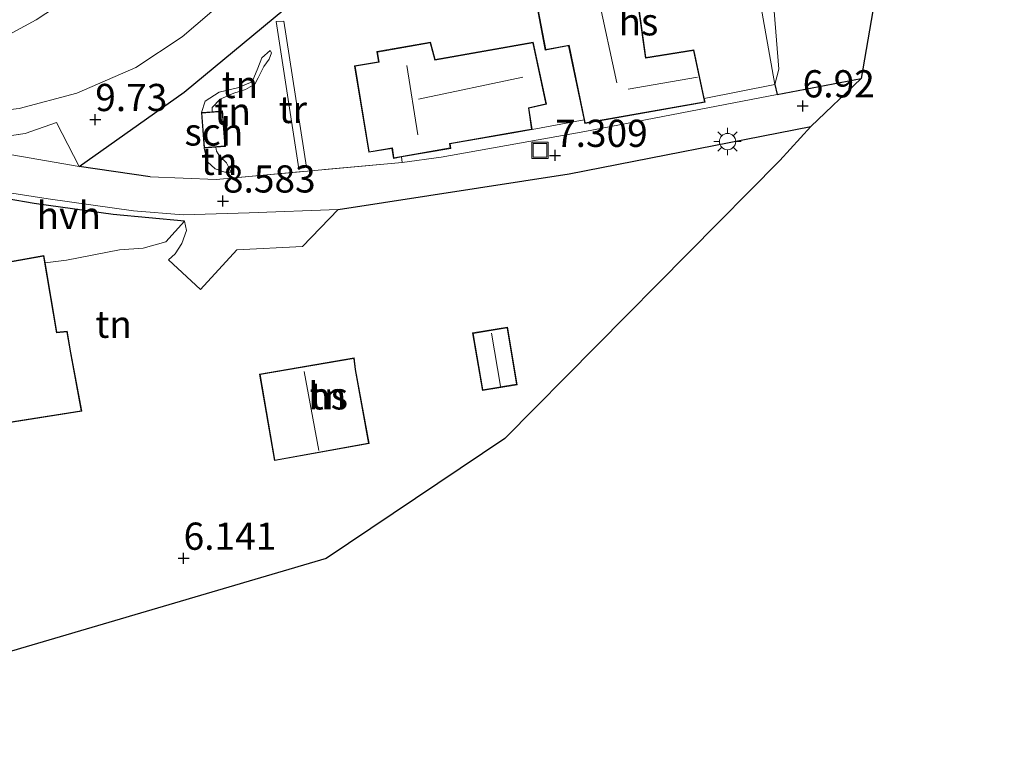
# Model space of a CAD drawing. Units: metres. Extents: x 159990 to 170008, y 432363 to 437328.
# Drawn here: x 161149 to 161239, y 432663 to 432730 of the extents above; entities that cross this region are included whole.
import ezdxf
from ezdxf.enums import TextEntityAlignment as Align

# ---------------------------------------------------------------- set-up
doc = ezdxf.new("R2010")
doc.units = ezdxf.units.M
doc.linetypes.add('IE-TERREINAFSCHEIDING', pattern=[10, 8, -2])
doc.layers.get('0').update_dxf_attribs({"lineweight": 25})
for name, color, linetype in [('B-ME-GW-HOOGTEPUNT-S-B1', 10, 'Continuous'), ('B-ME-IE-TERREINAFSCHEIDING-HAAG-L-B1', 10, 'Continuous'), ('B-ME-IE-TERREINAFSCHEIDING-HAAGRASTER-L-B1', 10, 'Continuous'), ('B-ME-KG-KADASTRAAL-OPNAMEDTMGRENS-L-B1', 10, 'Continuous')]:
    doc.layers.add(name, color=color, linetype=linetype)
for name, color, linetype, lineweight in [('B-ME-GW-KRUINLIJN-L-B1', 93, 'Continuous', 18), ('B-ME-GW-TEENLIJN-L-B1', 93, 'Continuous', 18), ('B-ME-IE-GRASLAND-GV-B6', 93, 'Continuous', 18), ('B-ME-IE-GRONDWERKLIJN-GROND_INGERICHT-GV-B6', 253, 'Continuous', 18), ('B-ME-IE-INRICHTINGSELEMENT-S-B1', 253, 'Continuous', 18), ('B-ME-IE-MEUBILAIR_WEGMEUBILAIR-LICHTMAST-S-B1', 8, 'Continuous', 18), ('B-ME-IE-TERREINAFSCHEIDING-DOORGANG-L-B1', 8, 'IE-TERREINAFSCHEIDING-KUNSTMATIG-OPEN', 18), ('B-ME-IE-TERREINAFSCHEIDING-RASTERHEKWERK-L-B1', 8, 'IE-TERREINAFSCHEIDING', 18), ('B-ME-KG-KADASTRAAL-DAKRAND-L-B1', 13, 'Continuous', 18), ('B-ME-KG-KADASTRAAL-NOKLIJN-L-B1', 13, 'Continuous', 18), ('B-ME-OG-BEBOUWING-GV-B6', 173, 'Continuous', 18), ('B-ME-VH-VERH_SOORT-BITUMEN-GV-B6', 8, 'IE-TERREINAFSCHEIDING-NATUURLIJK-HOUTWAL', 18), ('B-ME-VH-VERH_SOORT-HALF_VERHARDING-GV-B6', 8, 'IE-TERREINAFSCHEIDING-NATUURLIJK-HOUTWAL', 18), ('B-ME-VH-VERH_SOORT-TEGELS-GV-B6', 8, 'Continuous', 18)]:
    doc.layers.add(name, color=color, linetype=linetype, lineweight=lineweight)
doc.styles.add('NLCS-ISO', font='NLCS-ISO.TTF')
doc.linetypes.add('IE-TERREINAFSCHEIDING-KUNSTMATIG-OPEN', pattern='A,7,-1.5,[67,NLCS.SHX,S=0.75,R=0,X=0,Y=0],-1.5', length=10)
doc.linetypes.add('IE-TERREINAFSCHEIDING-NATUURLIJK-HOUTWAL', pattern='A,7,-1.5,[67,NLCS.SHX,S=0.75,R=45,X=0,Y=0],-1.5,7,-1.5,[70,NLCS.SHX,S=0.75,R=0,X=0,Y=0],-1.5', length=20)

# ---------------------------------------------------------------- blocks, each defined once
blk = doc.blocks.new('hoogtepunt')
for p, q in [((-0.5, 0), (0.5, 0)), ((0, 0.5), (0, -0.5))]:
    blk.add_line(p, q)
blk = doc.blocks.new('lantaarnpaal')
for p, q in [((0, 0.75), (0, 1.25)), ((-0.75, 0), (-1.25, 0)), ((-0.884, 0.884), (-0.53, 0.53)), ((0.53, 0.53), (0.884, 0.884)), ((0.75, 0), (1.25, 0)), ((-0.53, -0.53), (-0.884, -0.884)), ((0, -0.75), (0, -1.25)), ((0.53, -0.53), (0.884, -0.884))]:
    blk.add_line(p, q)
blk.add_circle((0, 0), 0.75)
blk = doc.blocks.new('put')
for p, q in [((0.75, 0.75), (-0.75, 0.75)), ((-0.75, 0.75), (-0.75, -0.75)), ((0.75, -0.75), (0.75, 0.75)), ((-0.75, -0.75), (0.75, -0.75))]:
    blk.add_line(p, q)
blk.add_lwpolyline([(-0.625, 0.625), (0.625, 0.625), (0.625, -0.625), (-0.625, -0.625)], close=True)

msp = doc.modelspace()

# ---------------------------------------------------------------- linework, layer by layer
at = {"layer": 'B-ME-GW-KRUINLIJN-L-B1'}
for points in [[(161217.958, 432724.118, 7.226), (161215.585, 432737.589, 6.944), (161214.972, 432739.079, 6.923), (161214.748, 432739.375, 6.948), (161213.644, 432740.098, 6.952), (161211.465, 432740.243, 6.961), (161194.858, 432736.531, 7.097), (161178.81, 432731.615, 7.537)], [(161165.278, 432721.544, 8.978), (161165.634, 432722.581, 8.957), (161166.915, 432723.409, 8.899), (161168.592, 432723.804, 8.843), (161169.942, 432724.371, 8.807), (161170.448, 432725.625, 8.722), (161170.844, 432726.563, 8.693), (161171.606, 432727.231, 8.525)], [(161168.003, 432716.059, 8.673), (161167.434, 432716.059, 8.72), (161166.535, 432716.357, 8.758), (161165.84, 432717.029, 8.843), (161165.522, 432718.284, 8.959)]]:
    msp.add_polyline3d(points, dxfattribs=at)
at = {"layer": 'B-ME-GW-TEENLIJN-L-B1'}
for points in [[(161124.525, 432723.051, 12.515), (161127.746, 432721.959, 12.238), (161134.252, 432721.545, 11.588), (161141.61, 432721.105, 11), (161148.549, 432721.926, 10.185), (161153.833, 432723.339, 9.945), (161159.244, 432725.685, 9.514), (161163.522, 432728.502, 9.051), (161167.494, 432731.926, 8.902), (161174.474, 432738.269, 8.558), (161178.756, 432742.513, 8.48), (161184.95, 432747.067, 8.116), (161190.328, 432750.519, 7.739), (161195.149, 432753.225, 7.263), (161199.222, 432755.12, 6.841), (161203.12, 432758.587, 6.849), (161206.733, 432762.749, 6.895), (161209.176, 432765.24, 6.795), (161211.479, 432766.98, 6.795), (161214.524, 432767.512, 6.82), (161217.03, 432766.901, 6.522), (161218.395, 432766.057, 6.46)], [(161178.81, 432731.615, 7.537), (161178.618, 432732.424, 7.508), (161179.079, 432733.353, 7.396), (161180.153, 432733.931, 7.234), (161194.641, 432737.925, 6.67), (161208.618, 432740.812, 6.629), (161213.995, 432741.387, 6.596), (161215.358, 432741.091, 6.612), (161216.144, 432740.266, 6.629), (161216.8, 432738.321, 6.753), (161217.89, 432730.845, 6.824), (161218.328, 432725.526, 6.907), (161217.958, 432724.118, 7.226)], [(161171.606, 432727.231, 8.525), (161171.705, 432727.039, 8.505), (161171.518, 432726.456, 8.469), (161171.012, 432725.771, 8.455), (161170.488, 432724.725, 8.476), (161170.196, 432724.144, 8.498), (161169.314, 432723.664, 8.494), (161168.26, 432723.321, 8.513), (161166.991, 432722.769, 8.527), (161166.268, 432722.002, 8.49), (161166.256, 432721.621, 8.493)], [(161166.59, 432718.368, 8.501), (161166.655, 432717.982, 8.501), (161166.978, 432717.493, 8.519), (161167.568, 432716.928, 8.54), (161168.003, 432716.059, 8.673)], [(161150.92, 432707.742, 7.176), (161152.891, 432707.989, 7.478), (161157.743, 432708.937, 7.818), (161159.927, 432709.08, 8.029), (161162.005, 432709.672, 8.339), (161163.715, 432711.569, 8.637)]]:
    msp.add_polyline3d(points, dxfattribs=at)
at = {"layer": 'B-ME-IE-GRASLAND-GV-B6'}
for points in [[(161152.773, 432731.805, 12.647), (161150.104, 432730.069, 12.618), (161147.217, 432728.509, 12.594)], [(161146.324, 432719.224, 10.499), (161149.074, 432719.614, 10.317), (161151.975, 432720.624, 9.932), (161154.048, 432716.597, 9.663), (161146.422, 432717.894, 10.413)]]:
    msp.add_polyline3d(points, dxfattribs=at)
at = {"layer": 'B-ME-IE-GRONDWERKLIJN-GROND_INGERICHT-GV-B6'}
for points in [[(161148.549, 432721.926, 10.185), (161153.833, 432723.339, 9.945), (161159.244, 432725.685, 9.514), (161163.522, 432728.502, 9.051), (161167.494, 432731.926, 8.902), (161174.474, 432738.269, 8.558), (161178.756, 432742.513, 8.48), (161184.95, 432747.067, 8.116), (161190.328, 432750.519, 7.739), (161195.149, 432753.225, 7.263), (161199.222, 432755.12, 6.841), (161203.12, 432758.587, 6.849), (161199.926, 432752.646, 6.663)], [(161199.926, 432752.646, 6.663), (161192.608, 432747.711, 7.383), (161184.59, 432742.925, 7.776), (161179.362, 432737.643, 8.016), (161178.263, 432735.502, 7.809), (161163.689, 432723.407, 9.022), (161154.048, 432716.597, 9.663), (161151.975, 432720.624, 9.932), (161149.074, 432719.614, 10.317), (161146.324, 432719.224, 10.499)], [(161215.358, 432741.091, 6.612), (161213.995, 432741.387, 6.596), (161208.618, 432740.812, 6.629), (161194.641, 432737.925, 6.67), (161180.153, 432733.931, 7.234), (161179.079, 432733.353, 7.396), (161178.618, 432732.424, 7.508), (161178.81, 432731.615, 7.537), (161194.858, 432736.531, 7.097), (161211.465, 432740.243, 6.961), (161213.644, 432740.098, 6.952), (161214.748, 432739.375, 6.948), (161214.972, 432739.079, 6.923), (161215.585, 432737.589, 6.944), (161217.958, 432724.118, 7.226), (161218.328, 432725.526, 6.907), (161217.89, 432730.845, 6.824), (161216.8, 432738.321, 6.753), (161216.144, 432740.266, 6.629), (161215.358, 432741.091, 6.612)], [(161217.958, 432724.118, 7.226), (161215.585, 432737.589, 6.944), (161214.972, 432739.079, 6.923), (161214.748, 432739.375, 6.948), (161213.644, 432740.098, 6.952), (161211.465, 432740.243, 6.961), (161194.858, 432736.531, 7.097), (161178.81, 432731.615, 7.537), (161178.618, 432732.424, 7.508), (161179.079, 432733.353, 7.396), (161180.153, 432733.931, 7.234), (161194.641, 432737.925, 6.67), (161208.618, 432740.812, 6.629), (161213.995, 432741.387, 6.596), (161215.358, 432741.091, 6.612), (161216.144, 432740.266, 6.629), (161216.8, 432738.321, 6.753), (161217.89, 432730.845, 6.824), (161218.328, 432725.526, 6.907), (161217.958, 432724.118, 7.226)], [(161228.319, 432738.73, 6.688), (161225.905, 432724.672, 7.098), (161218.161, 432723.206, 7.11), (161217.958, 432724.108, 7.226), (161211.476, 432722.839, 7.346), (161210.53, 432727.296, 7.346), (161206.106, 432726.603, 7.346), (161205.49, 432731.04, 7.346)], [(161196.151, 432731.044, 7.346), (161196.873, 432727.282, 7.346), (161198.914, 432727.659, 7.346), (161199.016, 432727.683, 7.346), (161200.436, 432720.866, 7.346), (161195.67, 432719.977, 7.358), (161195.373, 432721.946, 7.358), (161196.969, 432722.312, 7.358), (161195.763, 432728.022, 7.358), (161186.763, 432726.415, 7.358), (161186.328, 432728.02, 7.666), (161181.406, 432727.143, 7.79), (161181.55, 432726.21, 7.358), (161179.345, 432725.848, 7.778), (161180.65, 432717.889, 7.761), (161182.78, 432718.238, 7.358), (161182.92, 432717.331, 7.358), (161183.665, 432717.461, 7.358), (161183.733, 432716.942, 7.698), (161166.623, 432715.4, 8.641), (161160.577, 432715.639, 9.047), (161154.048, 432716.597, 9.663), (161163.689, 432723.407, 9.022), (161178.263, 432735.502, 7.809)], [(161147.217, 432728.509, 12.594), (161150.104, 432730.069, 12.618), (161152.773, 432731.805, 12.647)], [(161167.494, 432731.926, 8.902), (161163.522, 432728.502, 9.051), (161159.244, 432725.685, 9.514), (161153.833, 432723.339, 9.945), (161148.549, 432721.926, 10.185)], [(161172.147, 432729.904, 8.346), (161174.234, 432716.37, 8.288), (161174.92, 432716.539, 8.08), (161172.855, 432729.951, 8.197), (161172.147, 432729.904, 8.346)], [(161167.482, 432718.437, 8.545), (161167.226, 432721.697, 8.545), (161166.256, 432721.621, 8.493), (161166.268, 432722.002, 8.49), (161166.991, 432722.769, 8.527), (161168.26, 432723.321, 8.513), (161169.314, 432723.664, 8.494), (161170.196, 432724.144, 8.498), (161170.488, 432724.725, 8.476), (161171.012, 432725.771, 8.455), (161171.518, 432726.456, 8.469), (161171.705, 432727.039, 8.505), (161171.606, 432727.231, 8.525), (161170.844, 432726.563, 8.693), (161170.448, 432725.625, 8.722), (161169.942, 432724.371, 8.807), (161168.592, 432723.804, 8.843), (161166.915, 432723.409, 8.899), (161165.634, 432722.581, 8.957), (161165.278, 432721.544, 8.978), (161165.522, 432718.284, 8.959), (161165.84, 432717.029, 8.843), (161166.535, 432716.357, 8.758), (161167.434, 432716.059, 8.72), (161168.003, 432716.059, 8.673), (161167.568, 432716.928, 8.54), (161166.978, 432717.493, 8.519), (161166.655, 432717.982, 8.501), (161166.59, 432718.368, 8.501), (161167.482, 432718.437, 8.545)], [(161166.256, 432721.621, 8.493), (161165.278, 432721.544, 8.978), (161165.634, 432722.581, 8.957), (161166.915, 432723.409, 8.899), (161168.592, 432723.804, 8.843), (161169.942, 432724.371, 8.807), (161170.448, 432725.625, 8.722), (161170.844, 432726.563, 8.693), (161171.606, 432727.231, 8.525), (161171.705, 432727.039, 8.505), (161171.518, 432726.456, 8.469), (161171.012, 432725.771, 8.455), (161170.488, 432724.725, 8.476), (161170.196, 432724.144, 8.498), (161169.314, 432723.664, 8.494), (161168.26, 432723.321, 8.513), (161166.991, 432722.769, 8.527), (161166.268, 432722.002, 8.49), (161166.256, 432721.621, 8.493)], [(161142.299, 432692.213, 7.176), (161154.282, 432694.102, 7.176), (161153.288, 432699.47, 7.176), (161152.948, 432701.445, 7.176), (161152.003, 432701.352, 7.176), (161150.92, 432707.742, 7.176), (161152.891, 432707.989, 7.478), (161157.743, 432708.937, 7.818), (161159.927, 432709.08, 8.029), (161162.005, 432709.672, 8.339), (161163.715, 432711.569, 8.637), (161163.914, 432710.71, 8.434), (161163.494, 432709.5, 8.294), (161162.868, 432708.553, 8.111), (161162.269, 432708.002, 8.07), (161165.194, 432705.291, 7.983), (161168.521, 432708.94, 8.339), (161174.575, 432709.237, 7.938), (161177.844, 432712.622, 7.917), (161199.06, 432715.915, 7.259), (161221.284, 432720.257, 7.077), (161218.406, 432717.123, 6.646), (161193.14, 432691.59, 6.328), (161176.73, 432680.56, 6.274), (161145.727, 432671.439, 6.524)], [(161168.003, 432716.059, 8.673), (161167.434, 432716.059, 8.72), (161166.535, 432716.357, 8.758), (161165.84, 432717.029, 8.843), (161165.522, 432718.284, 8.959), (161166.59, 432718.368, 8.501), (161166.655, 432717.982, 8.501), (161166.978, 432717.493, 8.519), (161167.568, 432716.928, 8.54), (161168.003, 432716.059, 8.673)], [(161144.913, 432714.036, 10.421), (161149.901, 432713.181, 10.007), (161157.16, 432712.16, 9.423), (161163.715, 432711.569, 8.637), (161162.005, 432709.672, 8.339), (161159.927, 432709.08, 8.029), (161157.743, 432708.937, 7.818), (161152.891, 432707.989, 7.478), (161150.92, 432707.742, 7.176), (161150.809, 432708.399, 7.176), (161140.411, 432706.545, 7.176)], [(161193.403, 432701.829, 6.5), (161190.195, 432701.286, 6.5), (161191.09, 432695.993, 6.5), (161194.299, 432696.535, 6.5), (161193.403, 432701.829, 6.5)], [(161179.438, 432697.935, 6.328), (161179.315, 432698.994, 6.328), (161170.619, 432697.5, 6.328), (161171.991, 432689.556, 6.328), (161180.694, 432691.133, 6.328), (161179.438, 432697.935, 6.328)]]:
    msp.add_polyline3d(points, dxfattribs=at)
at = {"layer": 'B-ME-IE-TERREINAFSCHEIDING-DOORGANG-L-B1'}
for p, q in [((161195.67, 432719.977, 7.358), (161200.436, 432720.866, 7.346)), ((161154.048, 432716.597, 9.663), (161151.975, 432720.624, 9.932))]:
    msp.add_line(p, q, dxfattribs=at)
at = {"layer": 'B-ME-IE-TERREINAFSCHEIDING-HAAG-L-B1'}
msp.add_polyline3d([(161163.715, 432711.569, 8.637), (161157.16, 432712.16, 9.423), (161149.901, 432713.181, 10.007), (161144.913, 432714.036, 10.421)], dxfattribs=at)
at = {"layer": 'B-ME-IE-TERREINAFSCHEIDING-HAAGRASTER-L-B1'}
for points in [[(161160.577, 432715.639, 9.047), (161154.048, 432716.597, 9.663), (161163.689, 432723.407, 9.022), (161178.263, 432735.502, 7.809)], [(161217.958, 432724.108, 7.226), (161218.161, 432723.206, 7.11), (161225.905, 432724.672, 7.098)], [(161177.844, 432712.622, 7.917), (161199.06, 432715.915, 7.259), (161221.284, 432720.257, 7.077)]]:
    msp.add_polyline3d(points, dxfattribs=at)
at = {"layer": 'B-ME-IE-TERREINAFSCHEIDING-RASTERHEKWERK-L-B1'}
for points in [[(161212.157, 432770.816, 8.016), (161209.714, 432770.889, 8.43), (161206.955, 432770.425, 8.972), (161204.237, 432769.202, 9.337), (161201.426, 432767.462, 9.85), (161192.676, 432762.218, 11.149), (161184.153, 432756.892, 12.176), (161181.415, 432755.119, 12.515), (161175.83, 432751.056, 12.709), (161167.733, 432744.851, 12.676), (161160.471, 432738.3, 12.693), (161155.268, 432733.645, 12.656), (161152.773, 432731.805, 12.647), (161150.104, 432730.069, 12.618), (161147.217, 432728.509, 12.594), (161144.029, 432727.26, 12.598), (161141.127, 432726.156, 12.598), (161137.881, 432725.22, 12.635), (161131.767, 432724.121, 12.635), (161127.341, 432723.699, 12.614)], [(161151.975, 432720.624, 9.932), (161149.074, 432719.614, 10.317), (161146.324, 432719.224, 10.499), (161143.643, 432719.19, 10.756), (161140.397, 432719.516, 10.851), (161137.459, 432720.081, 11.431), (161133.93, 432720.723, 11.662), (161127.746, 432721.959, 12.238), (161127.341, 432723.699, 12.614)], [(161166.623, 432715.4, 8.641), (161183.733, 432716.942, 7.698), (161183.665, 432717.461, 7.358)]]:
    msp.add_polyline3d(points, dxfattribs=at)
at = {"layer": 'B-ME-KG-KADASTRAAL-DAKRAND-L-B1'}
for points in [[(161211.49, 432722.531, 10.316), (161200.545, 432720.587, 10.209), (161199.056, 432727.736, 10.219), (161198.908, 432727.708, 9.555), (161196.913, 432727.34, 9.202), (161196.209, 432731.004, 9.362), (161198.294, 432731.391, 9.628), (161198.264, 432731.538, 10.224), (161197.482, 432735.29, 10.229), (161203.929, 432736.696, 10.146), (161204.06, 432736.214, 10.134), (161214.014, 432738.27, 10.159), (161214.603, 432735.553, 10.163), (161213.325, 432734.937, 10.167), (161213.746, 432734.255, 10.175), (161209.454, 432732.152, 10.163), (161209.007, 432732.744, 10.188), (161205.436, 432731.069, 10.18), (161206.064, 432726.545, 10.155), (161210.491, 432727.24, 10.159), (161211.49, 432722.531, 10.316)], [(161181.607, 432726.168, 11.058), (161181.463, 432727.102, 11.058), (161186.292, 432727.963, 11.058), (161186.727, 432726.358, 11.058), (161195.724, 432727.964, 11.058), (161196.91, 432722.35, 11.029), (161195.317, 432721.984, 10.992), (161195.613, 432720.018, 10.081), (161193.967, 432719.735, 10.106)], [(161182.822, 432718.296, 11.058), (161180.691, 432717.946, 10.644), (161179.403, 432725.807, 10.656), (161181.607, 432726.168, 11.058)], [(161167.43, 432718.483, 10.801), (161165.566, 432718.338, 11.204), (161165.33, 432721.498, 11.246), (161167.182, 432721.643, 10.789), (161167.43, 432718.483, 10.801)], [(161193.967, 432719.735, 10.106), (161188.438, 432718.771, 10.11), (161188.064, 432718.702, 11.058), (161188.13, 432718.294, 11.058), (161182.962, 432717.389, 11.058), (161182.822, 432718.296, 11.058)], [(161142.34, 432692.27, 9.208), (161140.774, 432701.325, 9.328), (161133.38, 432700.069, 9.341), (161132.387, 432705.062, 9.651), (161140.42, 432706.496, 10.048), (161150.768, 432708.341, 10.048), (161151.961, 432701.298, 9.887), (161152.907, 432701.391, 9.208), (161153.239, 432699.461, 9.196), (161154.223, 432694.143, 9.196), (161142.34, 432692.27, 9.208)], [(161194.241, 432696.576, 8.51), (161191.131, 432696.051, 8.492), (161190.252, 432701.245, 8.497), (161193.362, 432701.771, 8.577), (161194.241, 432696.576, 8.51)], [(161172.032, 432689.614, 9.279), (161170.677, 432697.459, 9.283), (161179.271, 432698.936, 9.01), (161179.389, 432697.926, 8.885), (161180.636, 432691.173, 8.885), (161172.032, 432689.614, 9.279)]]:
    msp.add_polyline3d(points, dxfattribs=at)
at = {"layer": 'B-ME-KG-KADASTRAAL-NOKLIJN-L-B1'}
for p, q in [((161203.445, 432724.288, 13.734), (161201.62, 432732.767, 13.734)), ((161184.14, 432725.871, 13.628), (161185.16, 432719.504, 13.62)), ((161185.22, 432722.784, 13.583), (161194.822, 432724.803, 13.579)), ((161210.866, 432724.783, 12.733), (161204.486, 432723.68, 12.772)), ((161192.766, 432696.402, 9.243), (161191.928, 432701.266, 9.28)), ((161174.731, 432697.74, 11.633), (161176.061, 432690.498, 11.633))]:
    msp.add_line(p, q, dxfattribs=at)
at = {"layer": 'B-ME-KG-KADASTRAAL-OPNAMEDTMGRENS-L-B1'}
msp.add_polyline3d([(161241.214, 432742.467, 6.513), (161228.319, 432738.73, 6.688), (161225.905, 432724.672, 7.098), (161221.284, 432720.257, 7.077), (161218.406, 432717.123, 6.646), (161193.14, 432691.59, 6.328), (161176.73, 432680.56, 6.274), (161145.727, 432671.439, 6.524), (161117.141, 432663.03, 6.441)], dxfattribs=at)
at = {"layer": 'B-ME-OG-BEBOUWING-GV-B6'}
for points in [[(161211.476, 432722.839, 7.346), (161211.55, 432722.491, 7.346), (161200.506, 432720.529, 7.346), (161200.436, 432720.866, 7.346), (161199.016, 432727.683, 7.346), (161198.914, 432727.659, 7.346), (161196.873, 432727.282, 7.346), (161196.151, 432731.044, 7.346), (161198.244, 432731.432, 7.346), (161198.214, 432731.532, 7.346), (161197.423, 432735.328, 7.346), (161203.965, 432736.755, 7.346), (161204.096, 432736.273, 7.346), (161214.053, 432738.329, 7.346), (161214.66, 432735.525, 7.346), (161213.396, 432734.916, 7.346), (161213.818, 432734.235, 7.346), (161209.439, 432732.089, 7.346), (161208.991, 432732.681, 7.346), (161205.49, 432731.04, 7.346), (161206.106, 432726.603, 7.346), (161210.53, 432727.296, 7.346), (161211.476, 432722.839, 7.346)], [(161174.234, 432716.37, 8.288), (161172.147, 432729.904, 8.346), (161172.855, 432729.951, 8.197), (161174.92, 432716.539, 8.08), (161174.234, 432716.37, 8.288)], [(161195.67, 432719.977, 7.358), (161193.976, 432719.686, 7.358), (161188.447, 432718.722, 7.358), (161188.121, 432718.662, 7.358), (161188.187, 432718.253, 7.358), (161183.665, 432717.461, 7.358), (161182.92, 432717.331, 7.358), (161182.78, 432718.238, 7.358), (161180.65, 432717.889, 7.761), (161179.345, 432725.848, 7.778), (161181.55, 432726.21, 7.358), (161181.406, 432727.143, 7.79), (161186.328, 432728.02, 7.666), (161186.763, 432726.415, 7.358), (161195.763, 432728.022, 7.358), (161196.969, 432722.312, 7.358), (161195.373, 432721.946, 7.358), (161195.67, 432719.977, 7.358)], [(161166.59, 432718.368, 8.501), (161165.522, 432718.284, 8.959), (161165.278, 432721.544, 8.978), (161166.256, 432721.621, 8.493), (161167.226, 432721.697, 8.545), (161167.482, 432718.437, 8.545), (161166.59, 432718.368, 8.501)], [(161132.328, 432705.102, 7.176), (161140.411, 432706.545, 7.176), (161150.809, 432708.399, 7.176), (161150.92, 432707.742, 7.176), (161152.003, 432701.352, 7.176), (161152.948, 432701.445, 7.176), (161153.288, 432699.47, 7.176), (161154.282, 432694.102, 7.176), (161142.299, 432692.213, 7.176), (161140.733, 432701.267, 7.176), (161133.34, 432700.012, 7.176), (161132.328, 432705.102, 7.176)], [(161193.403, 432701.829, 6.5), (161194.299, 432696.535, 6.5), (161191.09, 432695.993, 6.5), (161190.195, 432701.286, 6.5), (161193.403, 432701.829, 6.5)], [(161179.438, 432697.935, 6.328), (161180.694, 432691.133, 6.328), (161171.991, 432689.556, 6.328), (161170.619, 432697.5, 6.328), (161179.315, 432698.994, 6.328), (161179.438, 432697.935, 6.328)]]:
    msp.add_polyline3d(points, dxfattribs=at)
at = {"layer": 'B-ME-VH-VERH_SOORT-BITUMEN-GV-B6'}
msp.add_polyline3d([(161146.422, 432717.894, 10.413), (161154.048, 432716.597, 9.663), (161160.577, 432715.639, 9.047), (161166.623, 432715.4, 8.641), (161183.733, 432716.942, 7.698), (161187.314, 432717.453, 7.516), (161200.501, 432719.797, 7.321), (161218.161, 432723.206, 7.11), (161225.905, 432724.672, 7.098), (161221.284, 432720.257, 7.077), (161199.06, 432715.915, 7.259), (161177.844, 432712.622, 7.917), (161169.651, 432712.34, 8.318), (161163.603, 432712.155, 8.716), (161159.03, 432712.511, 9.096), (161151.212, 432713.629, 9.8), (161141.914, 432715.061, 10.628)], dxfattribs=at)
at = {"layer": 'B-ME-VH-VERH_SOORT-HALF_VERHARDING-GV-B6'}
for points in [[(161141.914, 432715.061, 10.628), (161151.212, 432713.629, 9.8), (161159.03, 432712.511, 9.096), (161163.603, 432712.155, 8.716), (161169.651, 432712.34, 8.318), (161177.844, 432712.622, 7.917)], [(161177.844, 432712.622, 7.917), (161174.575, 432709.237, 7.938), (161168.521, 432708.94, 8.339), (161165.194, 432705.291, 7.983), (161162.269, 432708.002, 8.07), (161162.868, 432708.553, 8.111), (161163.494, 432709.5, 8.294), (161163.914, 432710.71, 8.434), (161163.715, 432711.569, 8.637), (161157.16, 432712.16, 9.423), (161149.901, 432713.181, 10.007), (161144.913, 432714.036, 10.421)]]:
    msp.add_polyline3d(points, dxfattribs=at)
at = {"layer": 'B-ME-VH-VERH_SOORT-TEGELS-GV-B6'}
msp.add_polyline3d([(161218.161, 432723.206, 7.11), (161200.501, 432719.797, 7.321), (161187.314, 432717.453, 7.516), (161183.733, 432716.942, 7.698), (161183.665, 432717.461, 7.358), (161188.187, 432718.253, 7.358), (161188.121, 432718.662, 7.358), (161188.447, 432718.722, 7.358), (161193.976, 432719.686, 7.358), (161195.67, 432719.977, 7.358), (161200.436, 432720.866, 7.346), (161200.506, 432720.529, 7.346), (161211.55, 432722.491, 7.346), (161211.476, 432722.839, 7.346), (161217.958, 432724.108, 7.226), (161218.161, 432723.206, 7.11)], dxfattribs=at)

# ---------------------------------------------------------------- block references
at = {"layer": 'B-ME-GW-HOOGTEPUNT-S-B1', "rotation": 90}
for p in [(161220.519, 432722.154, 6.92), (161220.519, 432722.154, 6.92), (161155.524, 432720.897, 9.73), (161155.524, 432720.897, 9.73), (161197.767, 432717.606, 7.309), (161197.767, 432717.606, 7.309), (161167.255, 432713.413, 8.583), (161167.255, 432713.413, 8.583), (161163.641, 432680.584, 6.141), (161163.641, 432680.584, 6.141)]:
    msp.add_blockref('hoogtepunt', p, dxfattribs=at)
at = {"layer": 'B-ME-IE-INRICHTINGSELEMENT-S-B1', "rotation": 90}
msp.add_blockref('put', (161196.398, 432718.059, 7.313), dxfattribs=at)
at = {"layer": 'B-ME-IE-MEUBILAIR_WEGMEUBILAIR-LICHTMAST-S-B1', "rotation": 90}
msp.add_blockref('lantaarnpaal', (161213.616, 432718.878, 6.969), dxfattribs=at)

# ---------------------------------------------------------------- texts
at = {"layer": 'B-ME-GW-HOOGTEPUNT-S-B1', "ltscale": 0.2, "style": 'NLCS-ISO'}
for s, p in [('6.92', (161220.519, 432722.154, 6.92)), ('6.92', (161220.519, 432722.154, 6.92)), ('9.73', (161155.524, 432720.897, 9.73)), ('9.73', (161155.524, 432720.897, 9.73)), ('7.309', (161197.767, 432717.606, 7.309)), ('7.309', (161197.767, 432717.606, 7.309)), ('8.583', (161167.255, 432713.413, 8.583)), ('8.583', (161167.255, 432713.413, 8.583)), ('6.141', (161163.641, 432680.584, 6.141)), ('6.141', (161163.641, 432680.584, 6.141))]:
    msp.add_text(s, height=2.5, dxfattribs=at).set_placement(p, align=Align.BOTTOM_LEFT)
at = {"layer": 'B-ME-IE-GRONDWERKLIJN-GROND_INGERICHT-GV-B6', "ltscale": 0.2, "style": 'NLCS-ISO'}
for p in [(161168.817, 432724.119), (161168.1527, 432721.659), (161166.9128, 432717.0618), (161157.2127, 432702.0914), (161176.9158, 432695.5088)]:
    msp.add_text('tn', height=2.5, dxfattribs=at).set_placement(p, align=Align.MIDDLE_CENTER)
at = {"layer": 'B-ME-OG-BEBOUWING-GV-B6', "ltscale": 0.2, "style": 'NLCS-ISO'}
for s, p in [('hs', (161205.4271, 432729.8811)), ('tr', (161173.678, 432721.8268)), ('sch', (161166.4206, 432719.7599)), ('hs', (161176.9158, 432695.5088))]:
    msp.add_text(s, height=2.5, dxfattribs=at).set_placement(p, align=Align.MIDDLE_CENTER)
at = {"layer": 'B-ME-VH-VERH_SOORT-HALF_VERHARDING-GV-B6', "ltscale": 0.2, "style": 'NLCS-ISO'}
msp.add_text('hvh', height=2.5, dxfattribs=at).set_placement((161153.0943, 432712.1032), align=Align.MIDDLE_CENTER)

doc.saveas('drawing.dxf')
